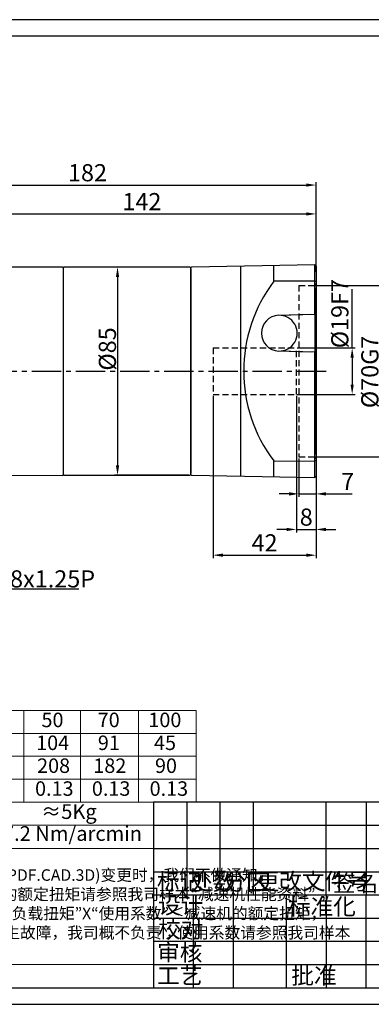
# Model space of a CAD drawing. Units: millimetres. Extents: x 6757 to 7374, y -849 to -447.
# Drawn here: x 7020 to 7164, y -849 to -447 of the extents above; entities that cross this region are included whole.
import ezdxf

# ---------------------------------------------------------------- set-up
doc = ezdxf.new("R2010")
doc.units = ezdxf.units.MM
doc.linetypes.add('DASHED', pattern=[19.05, 12.7, -6.35])
doc.linetypes.add('点画线', pattern=[18, 12, -2, 2, -2])
for name, color, linetype, lineweight in [('4虚线层', 6, 'DASHED', 35), ('尺寸线', 7, 'Continuous', 25), ('粗实线', 7, 'Continuous', 40), ('细实线', 7, 'Continuous', 18)]:
    doc.layers.add(name, color=color, linetype=linetype, lineweight=lineweight)
doc.layers.add('7中心线层', color=7, linetype='点画线')
doc.layers.add('标注线', color=7, linetype='Continuous')
doc.styles.add('工程字', font='gbenor.shx', dxfattribs={"bigfont": 'gbcbig.shx'})
doc.dimstyles.new('ISO-25', dxfattribs={"dimtxt": 7, "dimasz": 4, "dimexe": 1.25, "dimexo": 0.625, "dimtad": 1, "dimtxsty": '工程字', "dimcen": 2, "dimadec": 0, "dimazin": 0, "dimtfac": 1, "dimtmove": 0, "dimatfit": 3, "dimfxl": 1, "dimarcsym": 0})

# ---------------------------------------------------------------- blocks, each defined once
blk = doc.blocks.new('*D1')
at = {"layer": 'Defpoints', "color": 0}
for p in [(7089.86, -548.15), (7060.23, -633.15), (7089.86, -633.15)]:
    blk.add_point(p, dxfattribs=at)
at = {"layer": '尺寸线', "color": 0, "lineweight": -2}
for p, q in [((7089.23, -548.15), (7058.98, -548.15)), ((7060.23, -552.15), (7060.23, -629.15)), ((7089.23, -633.15), (7058.98, -633.15))]:
    blk.add_line(p, q, dxfattribs=at)
at = {"layer": '尺寸线', "color": 0}
for points in [[(7060.9, -552.15), (7059.57, -552.15), (7060.23, -548.15)], [(7059.57, -629.15), (7060.9, -629.15), (7060.23, -633.15)]]:
    blk.add_solid(points, dxfattribs=at)
at = {"layer": '尺寸线', "color": 0, "insert": (7056.11, -581.6), "char_height": 7, "attachment_point": 5, "rotation": 90, "style": '工程字'}
blk.add_mtext('%%c85{}{{\\H0.7x;}{}}', dxfattribs=at)
blk = doc.blocks.new('*D3')
at = {"layer": 'Defpoints', "color": 0}
for p in [(7141.16, -514.69), (7141.16, -550.71), (6959.16, -580.65)]:
    blk.add_point(p, dxfattribs=at)
at = {"layer": '尺寸线', "color": 0, "lineweight": -2}
for p, q in [((6959.16, -580.03), (6959.16, -513.44)), ((7141.16, -550.08), (7141.16, -513.44)), ((6963.16, -514.69), (7137.16, -514.69))]:
    blk.add_line(p, q, dxfattribs=at)
at = {"layer": '尺寸线', "color": 0}
for points in [[(6963.16, -514.02), (6963.16, -515.35), (6959.16, -514.69)], [(7137.16, -515.35), (7137.16, -514.02), (7141.16, -514.69)]]:
    blk.add_solid(points, dxfattribs=at)
at = {"layer": '尺寸线', "color": 0, "insert": (7048, -510.56), "char_height": 7, "attachment_point": 5, "style": '工程字'}
blk.add_mtext('182', dxfattribs=at)
blk = doc.blocks.new('*D4')
at = {"layer": 'Defpoints', "color": 0}
for p in [(7141.16, -526.47), (6999.16, -546.71), (7141.16, -550.71)]:
    blk.add_point(p, dxfattribs=at)
at = {"layer": '尺寸线', "color": 0, "lineweight": -2}
for p, q in [((6999.16, -546.08), (6999.16, -525.22)), ((7003.16, -526.47), (7137.16, -526.47)), ((7141.16, -550.08), (7141.16, -525.22))]:
    blk.add_line(p, q, dxfattribs=at)
at = {"layer": '尺寸线', "color": 0}
for points in [[(7003.16, -525.81), (7003.16, -527.14), (6999.16, -526.47)], [(7137.16, -527.14), (7137.16, -525.81), (7141.16, -526.47)]]:
    blk.add_solid(points, dxfattribs=at)
at = {"layer": '尺寸线', "color": 0, "insert": (7070.16, -522.35), "char_height": 7, "attachment_point": 5, "style": '工程字'}
blk.add_mtext('142', dxfattribs=at)
blk = doc.blocks.new('*D13')
at = {"layer": 'Defpoints', "color": 0}
for p in [(7003.91, -688.32), (6997.69, -693.36)]:
    blk.add_point(p, dxfattribs=at)
at = {"layer": '标注线', "color": 0, "lineweight": -2}
for p, q in [((7014.68, -679.59), (7007.02, -685.8)), ((7044.47, -679.59), (7014.68, -679.59))]:
    blk.add_line(p, q, dxfattribs=at)
at = {"layer": '标注线', "color": 0}
for p, q in [((6998.8, -690.84), (7002.8, -690.84)), ((7000.8, -692.84), (7000.8, -688.84))]:
    blk.add_line(p, q, dxfattribs=at)
blk.add_solid([(7006.6, -685.28), (7007.44, -686.32), (7003.91, -688.32)], dxfattribs=at)
at = {"layer": '标注线', "color": 0, "insert": (7029.89, -675.46), "char_height": 7, "attachment_point": 5, "style": '工程字'}
blk.add_mtext('M8x1.25P{}{{\\H0.7x;}{}}', dxfattribs=at)
blk = doc.blocks.new('*D18')
at = {"layer": 'Defpoints', "color": 0}
for p in [(7099.16, -600.15), (7141.16, -630.15), (7141.16, -665.78)]:
    blk.add_point(p, dxfattribs=at)
at = {"layer": '标注线', "color": 0, "lineweight": -2}
for p, q in [((7099.16, -600.77), (7099.16, -667.03)), ((7141.16, -630.77), (7141.16, -667.03)), ((7103.16, -665.78), (7137.16, -665.78))]:
    blk.add_line(p, q, dxfattribs=at)
at = {"layer": '标注线', "color": 0}
for points in [[(7103.16, -665.11), (7103.16, -666.45), (7099.16, -665.78)], [(7137.16, -666.45), (7137.16, -665.11), (7141.16, -665.78)]]:
    blk.add_solid(points, dxfattribs=at)
at = {"layer": '标注线', "color": 0, "insert": (7120.16, -661.66), "char_height": 7, "attachment_point": 5, "style": '工程字'}
blk.add_mtext('42', dxfattribs=at)
blk = doc.blocks.new('*D19')
at = {"layer": 'Defpoints', "color": 0}
for p in [(7133.16, -581.15), (7133.16, -600.15), (7155.87, -600.15)]:
    blk.add_point(p, dxfattribs=at)
at = {"layer": '标注线', "color": 0, "lineweight": -2}
for p, q in [((7155.87, -581.15), (7155.87, -557.21)), ((7133.79, -581.15), (7157.12, -581.15)), ((7155.87, -585.15), (7155.87, -596.15)), ((7133.79, -600.15), (7157.12, -600.15))]:
    blk.add_line(p, q, dxfattribs=at)
at = {"layer": '标注线', "color": 0}
for points in [[(7156.53, -585.15), (7155.2, -585.15), (7155.87, -581.15)], [(7155.2, -596.15), (7156.53, -596.15), (7155.87, -600.15)]]:
    blk.add_solid(points, dxfattribs=at)
at = {"layer": '标注线', "color": 0, "insert": (7151.74, -567.18), "char_height": 7, "attachment_point": 5, "rotation": 90, "style": '工程字'}
blk.add_mtext('%%C19F7', dxfattribs=at)
blk = doc.blocks.new('*D20')
at = {"layer": 'Defpoints', "color": 0}
for p in [(7140.36, -555.65), (7140.37, -625.65), (7168.1, -625.65)]:
    blk.add_point(p, dxfattribs=at)
at = {"layer": '标注线', "color": 0, "lineweight": -2}
for p, q in [((7140.99, -555.65), (7169.35, -555.65)), ((7168.1, -559.65), (7168.1, -621.65)), ((7140.99, -625.65), (7169.35, -625.65))]:
    blk.add_line(p, q, dxfattribs=at)
at = {"layer": '标注线', "color": 0}
for points in [[(7168.77, -559.65), (7167.43, -559.65), (7168.1, -555.65)], [(7167.43, -621.65), (7168.77, -621.65), (7168.1, -625.65)]]:
    blk.add_solid(points, dxfattribs=at)
at = {"layer": '标注线', "color": 0, "insert": (7163.98, -590.98), "char_height": 7, "attachment_point": 5, "rotation": 90, "style": '工程字'}
blk.add_mtext('%%C70G7', dxfattribs=at)
blk = doc.blocks.new('*D21')
at = {"layer": 'Defpoints', "color": 0}
for p in [(7134.16, -625.65), (7141.16, -625.65), (7141.16, -640.75)]:
    blk.add_point(p, dxfattribs=at)
at = {"layer": '标注线', "color": 0, "lineweight": -2}
for p, q in [((7134.16, -626.27), (7134.16, -642)), ((7141.16, -626.27), (7141.16, -642)), ((7130.16, -640.75), (7126.16, -640.75)), ((7134.16, -640.75), (7141.16, -640.75)), ((7145.16, -640.75), (7155.81, -640.75))]:
    blk.add_line(p, q, dxfattribs=at)
at = {"layer": '标注线', "color": 0}
for points in [[(7130.16, -641.42), (7130.16, -640.08), (7134.16, -640.75)], [(7145.16, -640.08), (7145.16, -641.42), (7141.16, -640.75)]]:
    blk.add_solid(points, dxfattribs=at)
at = {"layer": '标注线', "color": 0, "insert": (7154.02, -636.62), "char_height": 7, "attachment_point": 5, "style": '工程字'}
blk.add_mtext('7', dxfattribs=at)
blk = doc.blocks.new('*D22')
at = {"layer": 'Defpoints', "color": 0}
for p in [(7133.16, -600.15), (7141.16, -630.15), (7141.16, -655.27)]:
    blk.add_point(p, dxfattribs=at)
at = {"layer": '标注线', "color": 0, "lineweight": -2}
for p, q in [((7133.16, -600.77), (7133.16, -656.52)), ((7141.16, -630.77), (7141.16, -656.52)), ((7129.16, -655.27), (7125.16, -655.27)), ((7133.16, -655.27), (7141.16, -655.27)), ((7145.16, -655.27), (7149.16, -655.27))]:
    blk.add_line(p, q, dxfattribs=at)
at = {"layer": '标注线', "color": 0}
for points in [[(7129.16, -655.94), (7129.16, -654.6), (7133.16, -655.27)], [(7145.16, -654.6), (7145.16, -655.94), (7141.16, -655.27)]]:
    blk.add_solid(points, dxfattribs=at)
at = {"layer": '标注线', "color": 0, "insert": (7137.16, -651.14), "char_height": 7, "attachment_point": 5, "style": '工程字'}
blk.add_mtext('8', dxfattribs=at)

msp = doc.modelspace()

# ---------------------------------------------------------------- linework, layer by layer
at = {"color": 0}
for p, q in [((7088.4851, -766.5669), (7088.4851, -804.4606)), ((7102.0185, -804.4606), (7102.0185, -766.5669)), ((7115.552, -766.5669), (7115.552, -804.4606)), ((7145.3256, -804.4606), (7145.3256, -766.5669)), ((7161.5658, -766.5669), (7161.5658, -804.4606)), ((7074.9516, -776.0404), (7183.2193, -776.0404)), ((7074.9516, -785.5138), (7183.2193, -785.5138)), ((7074.9516, -794.9872), (7183.2193, -794.9872)), ((7074.9516, -804.4606), (7250.8867, -804.4606)), ((7091.1918, -842.3543), (7091.1918, -804.4606)), ((7107.4319, -804.4606), (7107.4319, -842.3543)), ((7129.0855, -842.3543), (7129.0855, -804.4606)), ((7145.3256, -804.4606), (7145.3256, -842.3543)), ((7161.5658, -842.3543), (7161.5658, -804.4606)), ((7074.9516, -813.9341), (7183.2193, -813.9341)), ((7074.9516, -823.4075), (7183.2193, -823.4075)), ((7074.9516, -832.8809), (7183.2193, -832.8809))]:
    msp.add_line(p, q, dxfattribs=at)
for points in [[(6756.9152, -849.1211), (7325.3207, -849.1211), (7325.3207, -447.1771), (6756.9152, -447.1771)], [(6790.7488, -842.3543), (7318.554, -842.3543), (7318.554, -453.9439), (6790.7488, -453.9439)]]:
    msp.add_lwpolyline(points, close=True, dxfattribs=at)
msp.add_lwpolyline([(7318.554, -766.5669), (7074.9516, -766.5669), (7074.9516, -842.3543), (7318.554, -842.3543), (7318.554, -766.5669)], dxfattribs=at)
at = {"layer": '4虚线层', "color": 0, "lineweight": -2, "ltscale": 0.2}
for p, q in [((7134.163, -555.6462), (7140.363, -555.6462)), ((7134.163, -555.6462), (7134.163, -625.6462)), ((7099.1631, -581.1463), (7134.163, -581.1463)), ((7099.1631, -581.1463), (7099.1631, -600.1463)), ((7133.163, -600.1463), (7133.163, -581.1463)), ((7099.1631, -600.1463), (7134.163, -600.1463)), ((7134.163, -625.6462), (7140.3679, -625.6463))]:
    msp.add_line(p, q, dxfattribs=at)
at = {"layer": '7中心线层'}
for centre, start, end in [((7140.363, -554.8462), 270, 0), ((7140.363, -626.4462), 0, 90)]:
    msp.add_arc(centre, 0.8, start, end, dxfattribs=at)
at = {"layer": '标注线'}
msp.add_line((7090.163, -548.9463), (7090.163, -632.3463), dxfattribs=at)
msp.add_line((7090.163, -548.9463), (7090.163, -632.3463), dxfattribs=at)
at = {"layer": '标注线', "linetype": '点画线'}
msp.add_line((6953.2569, -590.6506), (7146.4678, -590.6506), dxfattribs=at)
at = {"layer": '粗实线', "lineweight": 30}
for p, q in [((7037.763, -548.1532), (6999.663, -548.1532)), ((7038.163, -548.5532), (7037.763, -548.1532)), ((7038.163, -632.8467), (7038.163, -548.4463)), ((7089.858, -548.1463), (7038.463, -548.1463)), ((7089.858, -548.1463), (7090.163, -548.4513)), ((7090.4683, -548.1459), (7090.163, -548.4513)), ((7090.163, -632.8413), (7090.163, -548.4513)), ((7140.6716, -547.2696), (7090.4683, -548.1459)), ((7110.3918, -547.7982), (7110.3918, -582.024)), ((7110.3918, -548.3881), (7110.3918, -633.4944)), ((7123.8943, -553.9662), (7123.8943, -547.5625)), ((7141.163, -547.761), (7140.6716, -547.2696)), ((7140.6716, -567.3347), (7140.6716, -547.2696)), ((7141.163, -548.6193), (7141.163, -554.1851)), ((7141.163, -550.6463), (7141.163, -556.6426)), ((7140.6716, -553.863), (7123.8943, -553.9662)), ((7141.163, -554.1851), (7140.6716, -553.8631)), ((7141.163, -556.484), (7141.163, -624.8086)), ((7141.163, -624.6499), (7141.163, -556.6426)), ((7125.8943, -567.8507), (7140.7783, -567.331)), ((7125.8943, -567.8507), (7138.7059, -567.4033)), ((7140.7783, -582.9616), (7140.7783, -567.331)), ((7138.7059, -582.8892), (7125.8943, -582.4418)), ((7140.7783, -582.9616), (7125.8943, -582.4418)), ((7140.6716, -634.0229), (7140.6716, -582.9579)), ((7110.3918, -599.2685), (7110.3968, -599.2937)), ((7141.163, -624.6499), (7141.163, -630.6463)), ((7123.8943, -627.3263), (7140.6716, -627.4295)), ((7123.8943, -633.7301), (7123.8943, -627.3263)), ((7141.163, -627.1074), (7140.6716, -627.4295)), ((7141.163, -627.1074), (7141.163, -632.6733)), ((6999.663, -633.1532), (7037.763, -633.2063)), ((7037.763, -633.2063), (7038.163, -632.8063)), ((7038.463, -633.1463), (7089.858, -633.1463)), ((7090.163, -632.8413), (7089.858, -633.1463)), ((7090.163, -632.8413), (7090.4683, -633.1466)), ((7090.4683, -633.1466), (7140.6716, -634.0229)), ((7140.6716, -634.0229), (7141.163, -633.5315))]:
    msp.add_line(p, q, dxfattribs=at)
for centre, radius, start, end in [((7038.463, -548.4463), 0.3, 90, 180), ((7172.7934, -590.6463), 61.1273, 143.125803, 216.874197), ((7126.149, -575.1463), 7.3, 92, 268), ((7126.149, -575.1463), 7.3, 92, 268), ((7126.163, -575.1463), 7.3005, 92.109509, 267.890491), ((7126.163, -575.1463), 7.3005, 92.109509, 267.890491), ((7126.163, -575.1463), 7.3005, 268, 92), ((7126.163, -575.1463), 7.3005, 268, 92), ((7038.463, -632.8463), 0.3, 180, 270)]:
    msp.add_arc(centre, radius, start, end, dxfattribs=at)
for points in [[(7141.163, -547.761), (7141.163, -547.7617), (7141.163, -547.7631), (7141.163, -547.774), (7141.163, -547.7916), (7141.163, -547.8243), (7141.163, -547.8821), (7141.163, -547.9781), (7141.163, -548.1005), (7141.163, -548.2483), (7141.163, -548.3921), (7141.163, -548.5178), (7141.163, -548.5854), (7141.163, -548.6193)], [(7141.163, -554.1851), (7141.163, -554.2252), (7141.163, -554.3053), (7141.163, -554.4311), (7141.163, -554.5607), (7141.163, -554.738), (7141.163, -554.9678), (7141.163, -555.2551), (7141.163, -555.5528), (7141.163, -555.8587), (7141.163, -556.1182), (7141.163, -556.3269), (7141.163, -556.4316), (7141.163, -556.484)], [(7141.163, -624.8086), (7141.163, -624.8611), (7141.163, -624.966), (7141.163, -625.123), (7141.163, -625.2793), (7141.163, -625.4857), (7141.163, -625.7397), (7141.163, -626.0367), (7141.163, -626.3248), (7141.163, -626.6015), (7141.163, -626.8203), (7141.163, -626.9874), (7141.163, -627.0674), (7141.163, -627.1074)], [(7141.163, -632.6733), (7141.163, -632.7072), (7141.163, -632.7749), (7141.163, -632.8695), (7141.163, -632.9587), (7141.163, -633.0693), (7141.163, -633.192), (7141.163, -633.3141), (7141.163, -633.4105), (7141.163, -633.4801), (7141.163, -633.5149), (7141.163, -633.5295), (7141.163, -633.5308), (7141.163, -633.5315)]]:
    msp.add_open_spline(points, degree=3, knots=[0, 0, 0, 0, 0.06282866, 0.12554678, 0.18828096, 0.25115769, 0.37560871, 0.49966766, 0.62431711, 0.74975493, 0.8746849, 0.93728087, 1, 1, 1, 1], dxfattribs=at)
at = {"layer": '细实线', "color": 0, "lineweight": 15}
for p, q in [((7045.1988, -729.1957), (6790.7488, -729.1957)), ((7045.1988, -729.1957), (6790.7488, -729.1957)), ((7022.0306, -729.1957), (7022.0306, -766.5669)), ((7068.7281, -729.1957), (7045.1988, -729.1957)), ((7068.7281, -729.1957), (7045.1988, -729.1957)), ((7045.1988, -729.1957), (7045.1988, -766.5669)), ((7045.1988, -729.1957), (7045.1988, -766.5669)), ((7092.2575, -729.1957), (7068.7281, -729.1957)), ((7068.7281, -729.1957), (7068.7281, -766.5669)), ((7068.7281, -729.1957), (7068.7281, -766.5669)), ((7092.2575, -729.1957), (7092.2575, -766.5669)), ((7045.1988, -738.5385), (6790.7488, -738.5385)), ((7068.7281, -738.5385), (7045.1988, -738.5385)), ((7092.2575, -738.5385), (7068.7281, -738.5385)), ((7045.1988, -747.8813), (6790.7488, -747.8813)), ((7068.7281, -747.8813), (7045.1988, -747.8813)), ((7092.2575, -747.8813), (7068.7281, -747.8813)), ((7045.1988, -757.2241), (6790.7488, -757.2241)), ((7068.7281, -757.2241), (7045.1988, -757.2241)), ((7092.2575, -757.2241), (7068.7281, -757.2241)), ((7074.9516, -766.5669), (6790.7488, -766.5669)), ((7074.9516, -776.0404), (6980.7488, -776.0404)), ((7074.9516, -785.5138), (6980.7488, -785.5138)), ((7074.9516, -832.8809), (6885.7488, -832.8809))]:
    msp.add_line(p, q, dxfattribs=at)

# ---------------------------------------------------------------- texts
at = {"color": 0, "style": '工程字'}
for s, p in [('标记', (7076.3049, -802.5135)), ('处数', (7089.8384, -802.5135)), ('分区', (7103.3719, -802.5135)), ('更改文件号', (7116.9053, -802.3127)), ('签名', (7148.0323, -803.1073)), ('设计', (7076.7578, -812.1091)), ('标准化', (7129.6796, -812.5807)), ('校对', (7076.752, -821.9152)), ('审核', (7076.366, -831.3267)), ('工艺', (7076.366, -840.8002)), ('批准', (7131.0749, -840.8002))]:
    msp.add_text(s, height=6.76673, dxfattribs=at).set_placement(p)
at = {"layer": '细实线', "color": 0, "lineweight": 15, "style": '工程字'}
for s, insert, char_height, attachment_point in [('50', (7033.7234, -733.7903), 5.91727, 5), ('70', (7056.6383, -733.7903), 5.91727, 5), ('100', (7079.5309, -733.7903), 5.91727, 5), ('104', (7033.7807, -743.1331), 5.91727, 5), ('91', (7056.6956, -743.1331), 5.91727, 5), ('45', (7079.5882, -743.1331), 5.91727, 5), ('208', (7034.1758, -752.4759), 5.91727, 5), ('182', (7057.0907, -752.4759), 5.91727, 5), ('90', (7079.9833, -752.4759), 5.91727, 5), ('0.13', (7034.4628, -761.8187), 5.91727, 5), ('0.13', (7057.631, -761.8187), 5.91727, 5), ('0.13', (7081.1603, -761.8187), 5.91727, 5), ('≈5Kg', (7040.4146, -771.2257), 6, 5), ('7.2 Nm/arcmin', (7041.8686, -780.1706), 6, 5), ('请注意：\\P1.所有数据(PDF.CAD.3D)变更时，我们不做通知。\\P2.具体速比的额定扭矩请参照我司样本“减速机性能资料”；\\P“用户的实际负载扭矩”X“使用系数”≤减速机的额定扭矩，\\P否则用户发生故障，我司概不负责；使用系数请参照我司样本\\PP05。', (6982.0184, -808.7167), 4.7, 4)]:
    msp.add_mtext(s, dxfattribs=dict(at, insert=insert, char_height=char_height, attachment_point=attachment_point))

# ---------------------------------------------------------------- dimensions: what is measured, and where the dimension line sits
at = {"layer": '尺寸线'}
dim = msp.add_linear_dim(base=(7141.163, -514.6858), p1=(6959.163, -580.6512), p2=(7141.163, -550.7063), dimstyle='ISO-25', dxfattribs=at)
dim.commit()
dim.dimension.update_dxf_attribs({"geometry": '*D3', "text_midpoint": (7048.0012, -514.6858), "dimtype": 160})
dim = msp.add_linear_dim(base=(7141.163, -526.4725), p1=(6999.163, -546.7063), p2=(7141.163, -550.7063), dimstyle='ISO-25', dxfattribs=at)
dim.commit()
dim.dimension.update_dxf_attribs({"geometry": '*D4', "text_midpoint": (7070.163, -522.3475)})
dim = msp.add_linear_dim(base=(7060.2322, -633.1463), p1=(7089.858, -548.1463), p2=(7089.858, -633.1463), angle=90, text='%%c<>{}{{\\H0.7x;}{}}', dimstyle='ISO-25', override={"dimtxsty": '工程字'}, dxfattribs=at)
dim.commit()
dim.dimension.update_dxf_attribs({"geometry": '*D1', "text_midpoint": (7060.2322, -581.6043), "dimtype": 160})
at = {"layer": '标注线'}
for base, p1, p2, text, picture, middle in [((7155.868, -600.1463), (7133.163, -581.1463), (7133.163, -600.1463), '%%C<>F7', '*D19', (7155.868, -567.1774)), ((7168.1001, -625.6463), (7140.363, -555.6462), (7140.3679, -625.6463), '%%C<>G7', '*D20', (7168.1001, -590.9816))]:
    dim = msp.add_linear_dim(base=base, p1=p1, p2=p2, angle=90, text=text, dimstyle='ISO-25', dxfattribs=at)
    dim.commit()
    dim.dimension.update_dxf_attribs({"geometry": picture, "text_midpoint": middle, "dimtype": 160})
for base, p1, p2, picture, middle in [((7141.163, -665.7806), (7099.1631, -600.1463), (7141.163, -630.1463), '*D18', (7120.163, -665.7806)), ((7141.163, -640.7496), (7134.163, -625.6462), (7141.163, -625.6462), '*D21', (7154.0172, -640.7496))]:
    dim = msp.add_linear_dim(base=base, p1=p1, p2=p2, dimstyle='ISO-25', dxfattribs=at)
    dim.commit()
    dim.dimension.update_dxf_attribs({"geometry": picture, "text_midpoint": middle, "dimtype": 160})
dim = msp.add_linear_dim(base=(7141.163, -655.269), p1=(7133.163, -600.1463), p2=(7141.163, -630.1463), dimstyle='ISO-25', dxfattribs=at)
dim.commit()
dim.dimension.update_dxf_attribs({"geometry": '*D22', "text_midpoint": (7137.163, -651.144)})
dim = msp.add_diameter_dim_2p(p1=(6997.6941, -693.3597), p2=(7003.9085, -688.3217), text='M8x1.25P{}{{\\H0.7x;}{}}', dimstyle='ISO-25', override={"dimtoh": 4, "dimlfac": 1, "dimtix": 0, "dimtofl": 0, "dimatfit": 0}, dxfattribs=at)
dim.commit()
dim.dimension.update_dxf_attribs({"geometry": '*D13', "text_midpoint": (7029.8895, -679.5884), "dimtype": 163})

doc.saveas('drawing.dxf')
